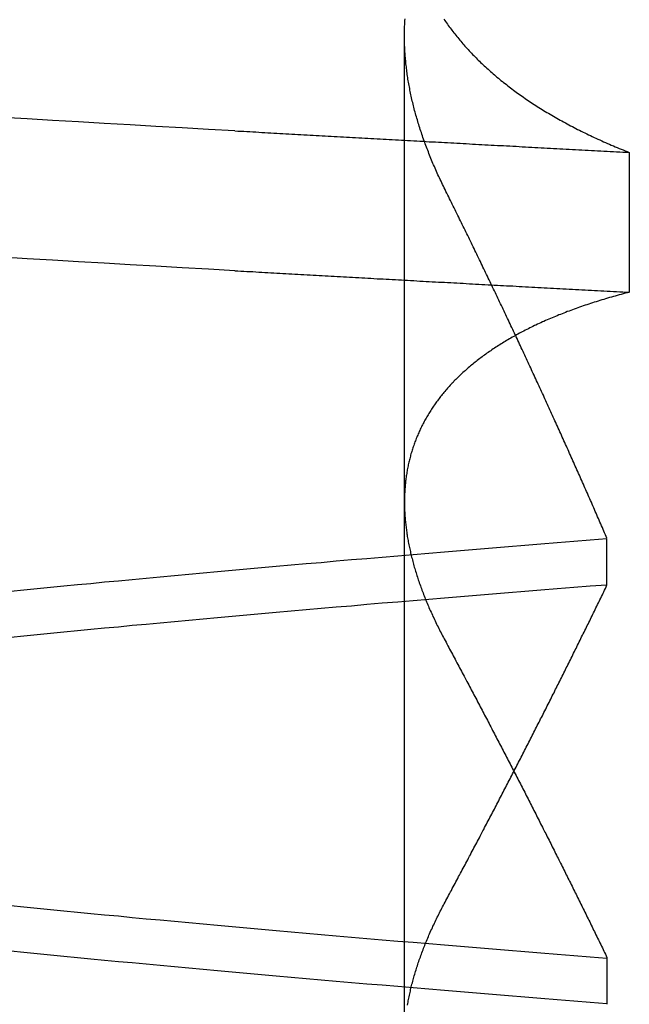
# Model space of a CAD drawing. Extents: x -194 to 472, y 1010 to 2015.
# Drawn here: x -11 to -11, y 1932 to 1933 of the extents above; entities that cross this region are included whole.
import ezdxf

# ---------------------------------------------------------------- set-up
doc = ezdxf.new("R2010")
doc.units = 0
doc.header["$LTSCALE"] = 4
doc.linetypes.add('HIDDEN', pattern=[9.525, 6.35, -3.175])
for name, color, linetype in [('AM_0', 7, 'CONTINUOUS'), ('OBRYS', 7, 'CONTINUOUS'), ('SKRYTÁ__ISO_', 2, 'HIDDEN')]:
    doc.layers.add(name, color=color, linetype=linetype)

# ---------------------------------------------------------------- blocks, each defined once
blk = doc.blocks.new('A$C4B7440DB')
at = {"layer": 'SKRYTÁ__ISO_'}
for p, q in [((11.37511, 19.80296), (12.30738, 19.80296)), ((11.4521, 19.61528), (11.40908, 19.61528)), ((11.7979, 19.61528), (11.84092, 19.61528)), ((12.19922, 19.59453), (12.06946, 19.59453))]:
    blk.add_line(p, q, dxfattribs=at)
for points in [[(12.0895, 19.9602, 0), (12.0909, 19.9847, 0), (12.0923, 20.009, 0), (12.0936, 20.0333, 0), (12.095, 20.0574, 0), (12.0964, 20.0814, 0), (12.0978, 20.1053, 0), (12.0992, 20.1291, 0), (12.1006, 20.1527, 0), (12.1019, 20.1763, 0)], [(12.2193, 19.9602, 0), (12.2206, 19.9847, 0), (12.222, 20.009, 0), (12.2234, 20.0333, 0), (12.2248, 20.0574, 0), (12.2262, 20.0814, 0), (12.2276, 20.1053, 0), (12.2289, 20.1291, 0), (12.2303, 20.1527, 0), (12.2317, 20.1763, 0)], [(11.4094, 19.6153, 0), (11.4106, 19.6307, 0), (11.4119, 19.646, 0), (11.4131, 19.6613, 0), (11.4143, 19.6764, 0), (11.4155, 19.6915, 0), (11.4167, 19.7065, 0), (11.418, 19.7214, 0), (11.4192, 19.7362, 0), (11.4204, 19.751, 0), (11.4216, 19.7657, 0), (11.4228, 19.7803, 0), (11.424, 19.7948, 0), (11.4253, 19.8092, 0), (11.4265, 19.8236, 0), (11.4277, 19.8379, 0), (11.4289, 19.8521, 0), (11.4301, 19.8662, 0), (11.4314, 19.8803, 0), (11.4326, 19.8942, 0), (11.4338, 19.9081, 0), (11.435, 19.9219, 0), (11.4362, 19.9356, 0), (11.4375, 19.9492, 0), (11.4387, 19.9628, 0), (11.4399, 19.9762, 0), (11.4411, 19.9896, 0), (11.4423, 20.0029, 0), (11.4435, 20.0161, 0), (11.4448, 20.0293, 0), (11.446, 20.0423, 0), (11.4472, 20.0553, 0), (11.4484, 20.0681, 0), (11.4496, 20.0809, 0), (11.4509, 20.0936, 0), (11.4521, 20.1062, 0), (11.4533, 20.1188, 0), (11.4545, 20.1312, 0), (11.4557, 20.1435, 0), (11.457, 20.1558, 0), (11.4582, 20.168, 0)], [(11.7495, 20.168, 0), (11.7507, 20.1558, 0), (11.7519, 20.1435, 0), (11.7531, 20.1312, 0), (11.7544, 20.1188, 0), (11.7556, 20.1062, 0), (11.7568, 20.0936, 0), (11.758, 20.0809, 0), (11.7592, 20.0681, 0), (11.7605, 20.0553, 0), (11.7617, 20.0423, 0), (11.7629, 20.0293, 0), (11.7641, 20.0161, 0), (11.7653, 20.0029, 0), (11.7666, 19.9896, 0), (11.7678, 19.9762, 0), (11.769, 19.9628, 0), (11.7702, 19.9492, 0), (11.7714, 19.9356, 0), (11.7726, 19.9219, 0), (11.7739, 19.9081, 0), (11.7751, 19.8942, 0), (11.7763, 19.8803, 0), (11.7775, 19.8662, 0), (11.7787, 19.8521, 0), (11.78, 19.8379, 0), (11.7812, 19.8236, 0), (11.7824, 19.8092, 0), (11.7836, 19.7948, 0), (11.7848, 19.7803, 0), (11.7861, 19.7657, 0), (11.7873, 19.751, 0), (11.7885, 19.7362, 0), (11.7897, 19.7214, 0), (11.7909, 19.7065, 0), (11.7922, 19.6915, 0), (11.7934, 19.6764, 0), (11.7946, 19.6613, 0), (11.7958, 19.646, 0), (11.797, 19.6307, 0), (11.7982, 19.6153, 0)], [(11.8406, 19.6153, 0), (11.8394, 19.6307, 0), (11.8381, 19.646, 0), (11.8369, 19.6613, 0), (11.8357, 19.6764, 0), (11.8345, 19.6915, 0), (11.8333, 19.7065, 0), (11.832, 19.7214, 0), (11.8308, 19.7362, 0), (11.8296, 19.751, 0), (11.8284, 19.7657, 0), (11.8272, 19.7803, 0), (11.826, 19.7948, 0), (11.8247, 19.8092, 0), (11.8235, 19.8236, 0), (11.8223, 19.8379, 0), (11.8211, 19.8521, 0), (11.8199, 19.8662, 0), (11.8186, 19.8803, 0), (11.8174, 19.8942, 0), (11.8162, 19.9081, 0), (11.815, 19.9219, 0), (11.8138, 19.9356, 0), (11.8125, 19.9492, 0), (11.8113, 19.9628, 0), (11.8101, 19.9762, 0), (11.8089, 19.9896, 0), (11.8077, 20.0029, 0), (11.8065, 20.0161, 0), (11.8052, 20.0293, 0), (11.804, 20.0423, 0), (11.8028, 20.0553, 0), (11.8016, 20.0681, 0), (11.8004, 20.0809, 0), (11.7991, 20.0936, 0), (11.7979, 20.1062, 0), (11.7967, 20.1188, 0), (11.7955, 20.1312, 0), (11.7943, 20.1436, 0), (11.793, 20.1558, 0), (11.7918, 20.168, 0)], [(11.5005, 20.168, 0), (11.4993, 20.1558, 0), (11.4981, 20.1436, 0), (11.4969, 20.1312, 0), (11.4956, 20.1188, 0), (11.4944, 20.1062, 0), (11.4932, 20.0936, 0), (11.492, 20.0809, 0), (11.4908, 20.0681, 0), (11.4895, 20.0553, 0), (11.4883, 20.0423, 0), (11.4871, 20.0293, 0), (11.4859, 20.0161, 0), (11.4847, 20.0029, 0), (11.4834, 19.9896, 0), (11.4822, 19.9762, 0), (11.481, 19.9628, 0), (11.4798, 19.9492, 0), (11.4786, 19.9356, 0), (11.4774, 19.9219, 0), (11.4761, 19.9081, 0), (11.4749, 19.8942, 0), (11.4737, 19.8803, 0), (11.4725, 19.8662, 0), (11.4713, 19.8521, 0), (11.47, 19.8379, 0), (11.4688, 19.8236, 0), (11.4676, 19.8092, 0), (11.4664, 19.7948, 0), (11.4652, 19.7803, 0), (11.4639, 19.7657, 0), (11.4627, 19.751, 0), (11.4615, 19.7362, 0), (11.4603, 19.7214, 0), (11.4591, 19.7065, 0), (11.4578, 19.6915, 0), (11.4566, 19.6764, 0), (11.4554, 19.6613, 0), (11.4542, 19.646, 0), (11.453, 19.6307, 0), (11.4518, 19.6153, 0)], [(12.0895, 19.9602, 0), (12.0893, 19.9575, 0), (12.0892, 19.9547, 0), (12.089, 19.9519, 0), (12.0889, 19.9491, 0), (12.0887, 19.9463, 0), (12.0886, 19.9436, 0), (12.0884, 19.9408, 0), (12.0882, 19.938, 0), (12.0881, 19.9352, 0), (12.0879, 19.9324, 0), (12.0878, 19.9296, 0), (12.0876, 19.9269, 0), (12.0875, 19.9241, 0), (12.0873, 19.9213, 0), (12.0871, 19.9185, 0), (12.087, 19.9157, 0), (12.0868, 19.9129, 0), (12.0867, 19.9101, 0), (12.0865, 19.9073, 0), (12.0864, 19.9045, 0), (12.0862, 19.9017, 0), (12.0861, 19.8989, 0), (12.0859, 19.8961, 0), (12.0857, 19.8933, 0), (12.0856, 19.8905, 0), (12.0854, 19.8877, 0), (12.0853, 19.8849, 0), (12.0851, 19.8821, 0), (12.085, 19.8793, 0), (12.0848, 19.8764, 0), (12.0846, 19.8736, 0), (12.0845, 19.8708, 0), (12.0843, 19.868, 0), (12.0842, 19.8652, 0), (12.084, 19.8624, 0), (12.0839, 19.8595, 0), (12.0837, 19.8567, 0), (12.0835, 19.8539, 0), (12.0834, 19.8511, 0), (12.0832, 19.8482, 0), (12.0831, 19.8454, 0), (12.0829, 19.8426, 0), (12.0828, 19.8398, 0), (12.0826, 19.8369, 0), (12.0825, 19.8341, 0), (12.0823, 19.8313, 0), (12.0821, 19.8284, 0), (12.082, 19.8256, 0), (12.0818, 19.8228, 0), (12.0817, 19.8199, 0), (12.0815, 19.8171, 0), (12.0814, 19.8142, 0), (12.0812, 19.8114, 0), (12.081, 19.8085, 0), (12.0809, 19.8057, 0), (12.0807, 19.8029, 0), (12.0806, 19.8, 0), (12.0804, 19.7972, 0), (12.0803, 19.7943, 0), (12.0801, 19.7915, 0), (12.0799, 19.7886, 0), (12.0798, 19.7857, 0), (12.0796, 19.7829, 0), (12.0795, 19.78, 0), (12.0793, 19.7772, 0), (12.0792, 19.7743, 0), (12.079, 19.7715, 0), (12.0789, 19.7686, 0), (12.0787, 19.7657, 0), (12.0785, 19.7629, 0), (12.0784, 19.76, 0), (12.0782, 19.7571, 0), (12.0781, 19.7543, 0), (12.0779, 19.7514, 0), (12.0778, 19.7485, 0), (12.0776, 19.7456, 0), (12.0774, 19.7428, 0), (12.0773, 19.7399, 0), (12.0771, 19.737, 0), (12.077, 19.7341, 0), (12.0768, 19.7313, 0), (12.0767, 19.7284, 0), (12.0765, 19.7255, 0), (12.0763, 19.7226, 0), (12.0762, 19.7197, 0), (12.076, 19.7168, 0), (12.0759, 19.714, 0), (12.0757, 19.7111, 0), (12.0756, 19.7082, 0), (12.0754, 19.7053, 0), (12.0753, 19.7024, 0), (12.0751, 19.6995, 0), (12.0749, 19.6966, 0), (12.0748, 19.6937, 0), (12.0746, 19.6908, 0), (12.0745, 19.6879, 0), (12.0743, 19.685, 0), (12.0742, 19.6821, 0), (12.074, 19.6792, 0), (12.0738, 19.6763, 0), (12.0737, 19.6734, 0), (12.0735, 19.6705, 0), (12.0734, 19.6676, 0), (12.0732, 19.6647, 0), (12.0731, 19.6618, 0), (12.0729, 19.6589, 0), (12.0727, 19.656, 0), (12.0726, 19.6531, 0), (12.0724, 19.6501, 0), (12.0723, 19.6472, 0), (12.0721, 19.6443, 0), (12.072, 19.6414, 0), (12.0718, 19.6385, 0), (12.0717, 19.6355, 0), (12.0715, 19.6326, 0), (12.0713, 19.6297, 0), (12.0712, 19.6268, 0), (12.071, 19.6239, 0), (12.0709, 19.6209, 0), (12.0707, 19.618, 0), (12.0706, 19.6151, 0), (12.0704, 19.6121, 0), (12.0702, 19.6092, 0), (12.0701, 19.6063, 0), (12.0699, 19.6033, 0), (12.0698, 19.6004, 0), (12.0696, 19.5975, 0), (12.0695, 19.5945, 0)], [(12.2193, 19.9602, 0), (12.2191, 19.9575, 0), (12.2189, 19.9547, 0), (12.2188, 19.9519, 0), (12.2186, 19.9491, 0), (12.2185, 19.9463, 0), (12.2183, 19.9436, 0), (12.2182, 19.9408, 0), (12.218, 19.938, 0), (12.2178, 19.9352, 0), (12.2177, 19.9324, 0), (12.2175, 19.9296, 0), (12.2174, 19.9269, 0), (12.2172, 19.9241, 0), (12.2171, 19.9213, 0), (12.2169, 19.9185, 0), (12.2167, 19.9157, 0), (12.2166, 19.9129, 0), (12.2164, 19.9101, 0), (12.2163, 19.9073, 0), (12.2161, 19.9045, 0), (12.216, 19.9017, 0), (12.2158, 19.8989, 0), (12.2157, 19.8961, 0), (12.2155, 19.8933, 0), (12.2153, 19.8905, 0), (12.2152, 19.8877, 0), (12.215, 19.8849, 0), (12.2149, 19.8821, 0), (12.2147, 19.8793, 0), (12.2146, 19.8764, 0), (12.2144, 19.8736, 0), (12.2142, 19.8708, 0), (12.2141, 19.868, 0), (12.2139, 19.8652, 0), (12.2138, 19.8624, 0), (12.2136, 19.8595, 0), (12.2135, 19.8567, 0), (12.2133, 19.8539, 0), (12.2132, 19.8511, 0), (12.213, 19.8482, 0), (12.2128, 19.8454, 0), (12.2127, 19.8426, 0), (12.2125, 19.8398, 0), (12.2124, 19.8369, 0), (12.2122, 19.8341, 0), (12.2121, 19.8313, 0), (12.2119, 19.8284, 0), (12.2117, 19.8256, 0), (12.2116, 19.8228, 0), (12.2114, 19.8199, 0), (12.2113, 19.8171, 0), (12.2111, 19.8142, 0), (12.211, 19.8114, 0), (12.2108, 19.8085, 0), (12.2106, 19.8057, 0), (12.2105, 19.8029, 0), (12.2103, 19.8, 0), (12.2102, 19.7972, 0), (12.21, 19.7943, 0), (12.2099, 19.7915, 0), (12.2097, 19.7886, 0), (12.2096, 19.7857, 0), (12.2094, 19.7829, 0), (12.2092, 19.78, 0), (12.2091, 19.7772, 0), (12.2089, 19.7743, 0), (12.2088, 19.7715, 0), (12.2086, 19.7686, 0), (12.2085, 19.7657, 0), (12.2083, 19.7629, 0), (12.2081, 19.76, 0), (12.208, 19.7571, 0), (12.2078, 19.7543, 0), (12.2077, 19.7514, 0), (12.2075, 19.7485, 0), (12.2074, 19.7456, 0), (12.2072, 19.7428, 0), (12.207, 19.7399, 0), (12.2069, 19.737, 0), (12.2067, 19.7341, 0), (12.2066, 19.7313, 0), (12.2064, 19.7284, 0), (12.2063, 19.7255, 0), (12.2061, 19.7226, 0), (12.206, 19.7197, 0), (12.2058, 19.7168, 0), (12.2056, 19.714, 0), (12.2055, 19.7111, 0), (12.2053, 19.7082, 0), (12.2052, 19.7053, 0), (12.205, 19.7024, 0), (12.2049, 19.6995, 0), (12.2047, 19.6966, 0), (12.2045, 19.6937, 0), (12.2044, 19.6908, 0), (12.2042, 19.6879, 0), (12.2041, 19.685, 0), (12.2039, 19.6821, 0), (12.2038, 19.6792, 0), (12.2036, 19.6763, 0), (12.2034, 19.6734, 0), (12.2033, 19.6705, 0), (12.2031, 19.6676, 0), (12.203, 19.6647, 0), (12.2028, 19.6618, 0), (12.2027, 19.6589, 0), (12.2025, 19.656, 0), (12.2024, 19.6531, 0), (12.2022, 19.6501, 0), (12.202, 19.6472, 0), (12.2019, 19.6443, 0), (12.2017, 19.6414, 0), (12.2016, 19.6385, 0), (12.2014, 19.6355, 0), (12.2013, 19.6326, 0), (12.2011, 19.6297, 0), (12.2009, 19.6268, 0), (12.2008, 19.6239, 0), (12.2006, 19.6209, 0), (12.2005, 19.618, 0), (12.2003, 19.6151, 0), (12.2002, 19.6121, 0), (12.2, 19.6092, 0), (12.1998, 19.6063, 0), (12.1997, 19.6033, 0), (12.1995, 19.6004, 0), (12.1994, 19.5975, 0), (12.1992, 19.5945, 0)], [(11.4082, 19.8001, 0), (11.4095, 19.7999, 0), (11.4108, 19.7996, 0), (11.4121, 19.7994, 0), (11.4133, 19.7992, 0), (11.4146, 19.7989, 0), (11.4159, 19.7986, 0), (11.4172, 19.7984, 0), (11.4185, 19.7981, 0), (11.4198, 19.7978, 0), (11.4211, 19.7975, 0), (11.4224, 19.7972, 0), (11.4237, 19.7969, 0), (11.425, 19.7966, 0), (11.4263, 19.7963, 0), (11.4276, 19.796, 0), (11.4289, 19.7956, 0), (11.4302, 19.7953, 0), (11.4315, 19.7949, 0), (11.4328, 19.7946, 0), (11.4341, 19.7942, 0), (11.4354, 19.7938, 0), (11.4368, 19.7934, 0), (11.4381, 19.793, 0), (11.4394, 19.7926, 0), (11.4407, 19.7922, 0), (11.442, 19.7918, 0), (11.4434, 19.7914, 0), (11.4447, 19.791, 0), (11.446, 19.7905, 0), (11.4474, 19.7901, 0), (11.4487, 19.7896, 0), (11.45, 19.7892, 0), (11.4514, 19.7887, 0), (11.4527, 19.7882, 0), (11.4541, 19.7877, 0), (11.4554, 19.7873, 0), (11.4567, 19.7868, 0), (11.4581, 19.7862, 0), (11.4594, 19.7857, 0), (11.4608, 19.7852, 0), (11.4622, 19.7847, 0), (11.4635, 19.7841, 0), (11.4649, 19.7836, 0), (11.4662, 19.7831, 0), (11.4676, 19.7825, 0), (11.4689, 19.7819, 0), (11.4703, 19.7814, 0), (11.4717, 19.7808, 0), (11.473, 19.7802, 0), (11.4744, 19.7796, 0), (11.4758, 19.779, 0), (11.4772, 19.7784, 0), (11.4785, 19.7777, 0), (11.4799, 19.7771, 0), (11.4813, 19.7765, 0), (11.4827, 19.7758, 0), (11.484, 19.7752, 0), (11.4854, 19.7745, 0), (11.4868, 19.7739, 0), (11.4882, 19.7732, 0), (11.4896, 19.7725, 0), (11.491, 19.7718, 0), (11.4924, 19.7712, 0), (11.4938, 19.7705, 0), (11.4952, 19.7697, 0), (11.4966, 19.769, 0), (11.498, 19.7683, 0), (11.4994, 19.7676, 0), (11.5008, 19.7668, 0), (11.5022, 19.7661, 0), (11.5036, 19.7653, 0)], [(12.0695, 19.5945, 0), (12.069, 19.5964, 0), (12.0685, 19.5983, 0), (12.068, 19.6001, 0), (12.0675, 19.602, 0), (12.067, 19.6038, 0), (12.0665, 19.6056, 0), (12.066, 19.6075, 0), (12.0655, 19.6093, 0), (12.065, 19.6111, 0), (12.0645, 19.6129, 0), (12.0639, 19.6147, 0), (12.0634, 19.6165, 0), (12.0629, 19.6182, 0), (12.0624, 19.62, 0), (12.0618, 19.6218, 0), (12.0613, 19.6235, 0), (12.0607, 19.6253, 0), (12.0602, 19.627, 0), (12.0596, 19.6287, 0), (12.0591, 19.6304, 0), (12.0585, 19.6321, 0), (12.0579, 19.6338, 0), (12.0574, 19.6355, 0), (12.0568, 19.6372, 0), (12.0562, 19.6389, 0), (12.0556, 19.6406, 0), (12.0551, 19.6422, 0), (12.0545, 19.6439, 0), (12.0539, 19.6455, 0), (12.0533, 19.6471, 0), (12.0527, 19.6488, 0), (12.0521, 19.6504, 0), (12.0515, 19.652, 0), (12.0508, 19.6536, 0), (12.0502, 19.6552, 0), (12.0496, 19.6568, 0), (12.049, 19.6584, 0), (12.0484, 19.6599, 0), (12.0477, 19.6615, 0), (12.0471, 19.663, 0), (12.0464, 19.6646, 0), (12.0458, 19.6661, 0), (12.0452, 19.6676, 0), (12.0445, 19.6691, 0), (12.0438, 19.6707, 0), (12.0432, 19.6722, 0), (12.0425, 19.6737, 0), (12.0419, 19.6751, 0), (12.0412, 19.6766, 0), (12.0405, 19.6781, 0), (12.0398, 19.6795, 0), (12.0391, 19.681, 0), (12.0385, 19.6824, 0), (12.0378, 19.6839, 0), (12.0371, 19.6853, 0), (12.0364, 19.6867, 0), (12.0357, 19.6881, 0), (12.035, 19.6895, 0), (12.0343, 19.6909, 0), (12.0335, 19.6923, 0), (12.0328, 19.6937, 0), (12.0321, 19.695, 0), (12.0314, 19.6964, 0), (12.0307, 19.6977, 0), (12.0299, 19.6991, 0), (12.0292, 19.7004, 0), (12.0284, 19.7017, 0), (12.0277, 19.7031, 0), (12.027, 19.7044, 0), (12.0262, 19.7057, 0), (12.0254, 19.707, 0), (12.0247, 19.7082, 0), (12.0239, 19.7095, 0), (12.0232, 19.7108, 0), (12.0224, 19.712, 0), (12.0216, 19.7133, 0), (12.0208, 19.7145, 0), (12.0201, 19.7158, 0), (12.0193, 19.717, 0), (12.0185, 19.7182, 0), (12.0177, 19.7194, 0), (12.0169, 19.7206, 0), (12.0161, 19.7218, 0), (12.0153, 19.723, 0), (12.0145, 19.7241, 0), (12.0137, 19.7253, 0), (12.0129, 19.7265, 0), (12.0121, 19.7276, 0), (12.0112, 19.7287, 0), (12.0104, 19.7299, 0), (12.0096, 19.731, 0), (12.0087, 19.7321, 0), (12.0079, 19.7332, 0), (12.0071, 19.7343, 0), (12.0062, 19.7354, 0), (12.0054, 19.7365, 0), (12.0045, 19.7375, 0), (12.0037, 19.7386, 0), (12.0028, 19.7396, 0), (12.002, 19.7407, 0), (12.0011, 19.7417, 0), (12.0002, 19.7427, 0), (11.9994, 19.7438, 0), (11.9985, 19.7448, 0), (11.9976, 19.7458, 0), (11.9967, 19.7467, 0), (11.9959, 19.7477, 0), (11.995, 19.7487, 0), (11.9941, 19.7497, 0), (11.9932, 19.7506, 0), (11.9923, 19.7516, 0), (11.9914, 19.7525, 0), (11.9905, 19.7534, 0), (11.9896, 19.7543, 0), (11.9887, 19.7553, 0), (11.9878, 19.7562, 0), (11.9869, 19.7571, 0), (11.9859, 19.7579, 0), (11.985, 19.7588, 0), (11.9841, 19.7597, 0), (11.9832, 19.7605, 0), (11.9822, 19.7614, 0), (11.9813, 19.7622, 0), (11.9804, 19.7631, 0), (11.9794, 19.7639, 0), (11.9785, 19.7647, 0), (11.9775, 19.7655, 0), (11.9766, 19.7663, 0), (11.9756, 19.7671, 0), (11.9747, 19.7679, 0), (11.9737, 19.7686, 0), (11.9727, 19.7694, 0), (11.9718, 19.7702, 0), (11.9708, 19.7709, 0), (11.9698, 19.7716, 0), (11.9688, 19.7724, 0), (11.9679, 19.7731, 0), (11.9669, 19.7738, 0), (11.9659, 19.7745, 0), (11.9649, 19.7752, 0), (11.9639, 19.7759, 0), (11.9629, 19.7766, 0), (11.9619, 19.7772, 0), (11.9609, 19.7779, 0), (11.9599, 19.7785, 0), (11.9589, 19.7792, 0), (11.9579, 19.7798, 0), (11.9569, 19.7804, 0), (11.9559, 19.781, 0), (11.9548, 19.7817, 0), (11.9538, 19.7823, 0), (11.9528, 19.7828, 0), (11.9518, 19.7834, 0), (11.9507, 19.784, 0), (11.9497, 19.7846, 0), (11.9487, 19.7851, 0), (11.9476, 19.7857, 0), (11.9466, 19.7862, 0), (11.9455, 19.7867, 0), (11.9445, 19.7873, 0), (11.9434, 19.7878, 0), (11.9424, 19.7883, 0), (11.9413, 19.7888, 0), (11.9402, 19.7893, 0), (11.9392, 19.7897, 0), (11.9381, 19.7902, 0), (11.937, 19.7907, 0), (11.936, 19.7911, 0), (11.9349, 19.7916, 0), (11.9338, 19.792, 0), (11.9327, 19.7924, 0), (11.9317, 19.7928, 0), (11.9306, 19.7932, 0), (11.9295, 19.7936, 0), (11.9284, 19.794, 0), (11.9273, 19.7944, 0), (11.9262, 19.7948, 0), (11.9251, 19.7952, 0), (11.924, 19.7955, 0), (11.9229, 19.7959, 0), (11.9218, 19.7962, 0), (11.9207, 19.7965, 0), (11.9196, 19.7969, 0), (11.9184, 19.7972, 0), (11.9173, 19.7975, 0), (11.9162, 19.7978, 0), (11.9151, 19.7981, 0), (11.9139, 19.7984, 0), (11.9128, 19.7986, 0), (11.9117, 19.7989, 0), (11.9105, 19.7992, 0), (11.9094, 19.7994, 0), (11.9083, 19.7996, 0), (11.9071, 19.7999, 0), (11.906, 19.8001, 0), (11.9048, 19.8003, 0), (11.9037, 19.8005, 0), (11.9025, 19.8007, 0), (11.9014, 19.8009, 0), (11.9002, 19.8011, 0), (11.8991, 19.8013, 0), (11.8979, 19.8014, 0), (11.8967, 19.8016, 0), (11.8956, 19.8017, 0), (11.8944, 19.8019, 0), (11.8932, 19.802, 0), (11.892, 19.8021, 0), (11.8909, 19.8022, 0), (11.8897, 19.8023, 0), (11.8885, 19.8024, 0), (11.8873, 19.8025, 0), (11.8861, 19.8026, 0), (11.8849, 19.8027, 0), (11.8837, 19.8027, 0), (11.8825, 19.8028, 0), (11.8813, 19.8028, 0), (11.8801, 19.8029, 0), (11.8789, 19.8029, 0), (11.8777, 19.8029, 0), (11.8765, 19.803, 0), (11.8753, 19.803, 0), (11.8741, 19.803, 0), (11.8729, 19.8029, 0), (11.8717, 19.8029, 0), (11.8704, 19.8029, 0), (11.8692, 19.8029, 0), (11.868, 19.8028, 0), (11.8668, 19.8028, 0), (11.8655, 19.8027, 0), (11.8643, 19.8027, 0), (11.8631, 19.8026, 0), (11.8618, 19.8025, 0), (11.8606, 19.8024, 0), (11.8594, 19.8023, 0), (11.8581, 19.8022, 0), (11.8569, 19.8021, 0), (11.8556, 19.802, 0), (11.8544, 19.8018, 0), (11.8531, 19.8017, 0), (11.8519, 19.8015, 0), (11.8506, 19.8014, 0), (11.8493, 19.8012, 0), (11.8481, 19.8011, 0), (11.8468, 19.8009, 0), (11.8455, 19.8007, 0), (11.8443, 19.8005, 0), (11.843, 19.8003, 0), (11.8417, 19.8001, 0), (11.8405, 19.7999, 0), (11.8392, 19.7996, 0), (11.8379, 19.7994, 0), (11.8366, 19.7991, 0), (11.8353, 19.7989, 0), (11.834, 19.7986, 0), (11.8328, 19.7984, 0), (11.8315, 19.7981, 0), (11.8302, 19.7978, 0), (11.8289, 19.7975, 0), (11.8276, 19.7972, 0), (11.8263, 19.7969, 0), (11.825, 19.7966, 0), (11.8237, 19.7963, 0), (11.8224, 19.7959, 0), (11.8211, 19.7956, 0), (11.8198, 19.7953, 0), (11.8185, 19.7949, 0), (11.8171, 19.7946, 0), (11.8158, 19.7942, 0), (11.8145, 19.7938, 0), (11.8132, 19.7934, 0), (11.8119, 19.793, 0), (11.8106, 19.7926, 0), (11.8092, 19.7922, 0), (11.8079, 19.7918, 0), (11.8066, 19.7914, 0), (11.8053, 19.791, 0), (11.8039, 19.7905, 0), (11.8026, 19.7901, 0), (11.8013, 19.7896, 0), (11.7999, 19.7892, 0), (11.7986, 19.7887, 0), (11.7972, 19.7882, 0), (11.7959, 19.7877, 0), (11.7945, 19.7872, 0), (11.7932, 19.7867, 0), (11.7919, 19.7862, 0), (11.7905, 19.7857, 0), (11.7892, 19.7852, 0), (11.7878, 19.7847, 0), (11.7864, 19.7841, 0), (11.7851, 19.7836, 0), (11.7837, 19.783, 0), (11.7824, 19.7825, 0), (11.781, 19.7819, 0), (11.7796, 19.7813, 0), (11.7783, 19.7807, 0), (11.7769, 19.7802, 0), (11.7755, 19.7796, 0), (11.7742, 19.779, 0), (11.7728, 19.7783, 0), (11.7714, 19.7777, 0), (11.77, 19.7771, 0), (11.7687, 19.7765, 0), (11.7673, 19.7758, 0), (11.7659, 19.7752, 0), (11.7645, 19.7745, 0), (11.7631, 19.7739, 0), (11.7617, 19.7732, 0), (11.7604, 19.7725, 0), (11.759, 19.7718, 0), (11.7576, 19.7711, 0), (11.7562, 19.7704, 0), (11.7548, 19.7697, 0), (11.7534, 19.769, 0), (11.752, 19.7683, 0), (11.7506, 19.7676, 0), (11.7492, 19.7668, 0), (11.7478, 19.7661, 0), (11.7464, 19.7653, 0)], [(12.1648, 19.7653, 0), (12.1664, 19.7661, 0), (12.1679, 19.7668, 0), (12.1694, 19.7676, 0), (12.1709, 19.7683, 0), (12.1725, 19.769, 0), (12.174, 19.7698, 0), (12.1755, 19.7705, 0), (12.177, 19.7712, 0), (12.1785, 19.7719, 0), (12.1801, 19.7726, 0), (12.1816, 19.7732, 0), (12.1831, 19.7739, 0), (12.1846, 19.7746, 0), (12.1861, 19.7752, 0), (12.1876, 19.7759, 0), (12.1891, 19.7765, 0), (12.1906, 19.7772, 0), (12.1921, 19.7778, 0), (12.1936, 19.7784, 0), (12.1952, 19.779, 0), (12.1967, 19.7796, 0), (12.1982, 19.7802, 0), (12.1997, 19.7808, 0), (12.2012, 19.7814, 0), (12.2027, 19.782, 0), (12.2041, 19.7825, 0), (12.2056, 19.7831, 0), (12.2071, 19.7836, 0), (12.2086, 19.7842, 0), (12.2101, 19.7847, 0), (12.2116, 19.7853, 0), (12.2131, 19.7858, 0), (12.2146, 19.7863, 0), (12.2161, 19.7868, 0), (12.2176, 19.7873, 0), (12.219, 19.7878, 0), (12.2205, 19.7883, 0), (12.222, 19.7888, 0), (12.2235, 19.7892, 0), (12.225, 19.7897, 0), (12.2264, 19.7901, 0), (12.2279, 19.7906, 0), (12.2294, 19.791, 0), (12.2309, 19.7914, 0), (12.2323, 19.7919, 0), (12.2338, 19.7923, 0), (12.2353, 19.7927, 0), (12.2367, 19.7931, 0), (12.2382, 19.7935, 0), (12.2397, 19.7939, 0), (12.2411, 19.7942, 0), (12.2426, 19.7946, 0), (12.244, 19.795, 0), (12.2455, 19.7953, 0), (12.2469, 19.7957, 0), (12.2484, 19.796, 0), (12.2499, 19.7963, 0), (12.2513, 19.7966, 0), (12.2528, 19.797, 0), (12.2542, 19.7973, 0), (12.2557, 19.7976, 0), (12.2571, 19.7979, 0), (12.2585, 19.7981, 0), (12.26, 19.7984, 0), (12.2614, 19.7987, 0), (12.2629, 19.7989, 0), (12.2643, 19.7992, 0), (12.2657, 19.7994, 0), (12.2672, 19.7997, 0), (12.2686, 19.7999, 0), (12.27, 19.8001, 0), (12.2715, 19.8003, 0), (12.2729, 19.8005, 0), (12.2743, 19.8007, 0), (12.2757, 19.8009, 0), (12.2772, 19.8011, 0), (12.2786, 19.8012, 0), (12.28, 19.8014, 0), (12.2814, 19.8016, 0), (12.2828, 19.8017, 0), (12.2843, 19.8018, 0), (12.2857, 19.802, 0), (12.2871, 19.8021, 0), (12.2885, 19.8022, 0), (12.2899, 19.8023, 0), (12.2913, 19.8024, 0), (12.2927, 19.8025, 0), (12.2941, 19.8026, 0), (12.2955, 19.8027, 0), (12.2969, 19.8027, 0), (12.2983, 19.8028, 0), (12.2997, 19.8028, 0), (12.3011, 19.8029, 0), (12.3025, 19.8029, 0), (12.3039, 19.8029, 0), (12.3052, 19.803, 0), (12.3066, 19.803, 0), (12.308, 19.803, 0), (12.3094, 19.803, 0), (12.3108, 19.8029, 0), (12.3121, 19.8029, 0), (12.3135, 19.8029, 0), (12.3149, 19.8028, 0), (12.3163, 19.8028, 0), (12.3176, 19.8027, 0), (12.319, 19.8027, 0), (12.3204, 19.8026, 0), (12.3217, 19.8025, 0), (12.3231, 19.8024, 0)], [(12.3229, 19.7664, 0), (12.3217, 19.7656, 0), (12.3206, 19.7648, 0), (12.3194, 19.764, 0), (12.3182, 19.7631, 0), (12.3171, 19.7623, 0), (12.3159, 19.7615, 0), (12.3148, 19.7606, 0), (12.3136, 19.7598, 0), (12.3125, 19.7589, 0), (12.3114, 19.758, 0), (12.3102, 19.7572, 0), (12.3091, 19.7563, 0), (12.308, 19.7554, 0), (12.3068, 19.7545, 0), (12.3057, 19.7535, 0), (12.3046, 19.7526, 0), (12.3035, 19.7517, 0), (12.3023, 19.7507, 0), (12.3012, 19.7498, 0), (12.3001, 19.7488, 0), (12.299, 19.7479, 0), (12.2979, 19.7469, 0), (12.2968, 19.7459, 0), (12.2957, 19.7449, 0), (12.2946, 19.7439, 0), (12.2935, 19.7429, 0), (12.2924, 19.7419, 0), (12.2913, 19.7408, 0), (12.2902, 19.7398, 0), (12.2892, 19.7387, 0), (12.2881, 19.7377, 0), (12.287, 19.7366, 0), (12.2859, 19.7355, 0), (12.2849, 19.7345, 0), (12.2838, 19.7334, 0), (12.2827, 19.7323, 0), (12.2817, 19.7312, 0), (12.2806, 19.73, 0), (12.2795, 19.7289, 0), (12.2785, 19.7278, 0), (12.2774, 19.7266, 0), (12.2764, 19.7255, 0), (12.2754, 19.7243, 0), (12.2743, 19.7231, 0), (12.2733, 19.722, 0), (12.2722, 19.7208, 0), (12.2712, 19.7196, 0), (12.2702, 19.7184, 0), (12.2692, 19.7172, 0), (12.2681, 19.7159, 0), (12.2671, 19.7147, 0), (12.2661, 19.7135, 0), (12.2651, 19.7122, 0), (12.2641, 19.711, 0), (12.2631, 19.7097, 0), (12.2621, 19.7084, 0), (12.2611, 19.7072, 0), (12.2601, 19.7059, 0), (12.2591, 19.7046, 0), (12.2581, 19.7033, 0), (12.2571, 19.702, 0), (12.2562, 19.7006, 0), (12.2552, 19.6993, 0), (12.2542, 19.698, 0), (12.2532, 19.6966, 0), (12.2523, 19.6953, 0), (12.2513, 19.6939, 0), (12.2504, 19.6925, 0), (12.2494, 19.6911, 0), (12.2484, 19.6897, 0), (12.2475, 19.6883, 0), (12.2465, 19.6869, 0), (12.2456, 19.6855, 0), (12.2447, 19.6841, 0), (12.2437, 19.6826, 0), (12.2428, 19.6812, 0), (12.2419, 19.6798, 0), (12.2409, 19.6783, 0), (12.24, 19.6768, 0), (12.2391, 19.6754, 0), (12.2382, 19.6739, 0), (12.2373, 19.6724, 0), (12.2364, 19.6709, 0), (12.2355, 19.6694, 0), (12.2346, 19.6678, 0), (12.2337, 19.6663, 0), (12.2328, 19.6648, 0), (12.2319, 19.6632, 0), (12.231, 19.6617, 0), (12.2301, 19.6601, 0), (12.2292, 19.6585, 0), (12.2284, 19.657, 0), (12.2275, 19.6554, 0), (12.2266, 19.6538, 0), (12.2257, 19.6522, 0), (12.2249, 19.6506, 0), (12.224, 19.649, 0), (12.2232, 19.6473, 0), (12.2223, 19.6457, 0), (12.2215, 19.644, 0), (12.2206, 19.6424, 0), (12.2198, 19.6407, 0), (12.219, 19.639, 0), (12.2181, 19.6374, 0), (12.2173, 19.6357, 0), (12.2165, 19.634, 0), (12.2156, 19.6323, 0), (12.2148, 19.6306, 0), (12.214, 19.6288, 0), (12.2132, 19.6271, 0), (12.2124, 19.6254, 0), (12.2116, 19.6236, 0), (12.2108, 19.6219, 0), (12.21, 19.6201, 0), (12.2092, 19.6183, 0), (12.2084, 19.6166, 0), (12.2076, 19.6148, 0), (12.2068, 19.613, 0), (12.2061, 19.6112, 0), (12.2053, 19.6093, 0), (12.2045, 19.6075, 0), (12.2037, 19.6057, 0), (12.203, 19.6039, 0), (12.2022, 19.602, 0), (12.2015, 19.6002, 0), (12.2007, 19.5983, 0), (12.2, 19.5964, 0), (12.1992, 19.5945, 0)], [(11.7463, 19.7653, 0), (11.7448, 19.7644, 0), (11.7432, 19.7636, 0), (11.7416, 19.7628, 0), (11.74, 19.7619, 0), (11.7384, 19.7611, 0), (11.7368, 19.7602, 0), (11.7353, 19.7594, 0), (11.7337, 19.7585, 0), (11.7321, 19.7577, 0), (11.7305, 19.7568, 0), (11.729, 19.756, 0), (11.7274, 19.7552, 0), (11.7258, 19.7543, 0), (11.7242, 19.7535, 0), (11.7226, 19.7526, 0), (11.7211, 19.7518, 0), (11.7195, 19.751, 0), (11.7179, 19.7501, 0), (11.7163, 19.7493, 0), (11.7148, 19.7484, 0), (11.7132, 19.7476, 0), (11.7116, 19.7468, 0), (11.7101, 19.7459, 0), (11.7085, 19.7451, 0), (11.7069, 19.7443, 0), (11.7053, 19.7434, 0), (11.7038, 19.7426, 0), (11.7022, 19.7418, 0), (11.7006, 19.741, 0), (11.6991, 19.7401, 0), (11.6975, 19.7393, 0), (11.6959, 19.7385, 0), (11.6943, 19.7376, 0), (11.6928, 19.7368, 0), (11.6912, 19.736, 0), (11.6896, 19.7352, 0), (11.6881, 19.7343, 0), (11.6865, 19.7335, 0), (11.6849, 19.7327, 0), (11.6834, 19.7319, 0), (11.6818, 19.731, 0), (11.6802, 19.7302, 0), (11.6787, 19.7294, 0), (11.6771, 19.7286, 0), (11.6755, 19.7278, 0), (11.674, 19.7269, 0), (11.6724, 19.7261, 0), (11.6709, 19.7253, 0), (11.6693, 19.7245, 0), (11.6677, 19.7237, 0), (11.6662, 19.7228, 0), (11.6646, 19.722, 0), (11.663, 19.7212, 0), (11.6615, 19.7204, 0), (11.6599, 19.7196, 0), (11.6584, 19.7188, 0), (11.6568, 19.718, 0), (11.6553, 19.7172, 0), (11.6537, 19.7163, 0), (11.6521, 19.7155, 0), (11.6506, 19.7147, 0), (11.649, 19.7139, 0), (11.6475, 19.7131, 0), (11.6459, 19.7123, 0), (11.6444, 19.7115, 0), (11.6428, 19.7107, 0), (11.6412, 19.7099, 0), (11.6397, 19.7091, 0), (11.6381, 19.7083, 0), (11.6366, 19.7075, 0), (11.635, 19.7067, 0), (11.6335, 19.7059, 0), (11.6319, 19.7051, 0), (11.6304, 19.7043, 0), (11.6288, 19.7035, 0), (11.6273, 19.7027, 0), (11.6257, 19.7019, 0), (11.6242, 19.7011, 0), (11.6226, 19.7003, 0), (11.6211, 19.6995, 0), (11.6195, 19.6987, 0), (11.618, 19.6979, 0), (11.6164, 19.6971, 0), (11.6149, 19.6963, 0), (11.6134, 19.6955, 0), (11.6118, 19.6947, 0), (11.6103, 19.6939, 0), (11.6087, 19.6931, 0), (11.6072, 19.6923, 0), (11.6056, 19.6915, 0), (11.6041, 19.6908, 0), (11.6025, 19.69, 0), (11.601, 19.6892, 0), (11.5995, 19.6884, 0), (11.5979, 19.6876, 0), (11.5964, 19.6868, 0), (11.5948, 19.686, 0), (11.5933, 19.6853, 0), (11.5918, 19.6845, 0), (11.5902, 19.6837, 0), (11.5887, 19.6829, 0), (11.5872, 19.6821, 0), (11.5856, 19.6813, 0), (11.5841, 19.6806, 0), (11.5825, 19.6798, 0), (11.581, 19.679, 0), (11.5795, 19.6782, 0), (11.5779, 19.6774, 0), (11.5764, 19.6767, 0), (11.5749, 19.6759, 0), (11.5733, 19.6751, 0), (11.5718, 19.6743, 0), (11.5703, 19.6736, 0), (11.5687, 19.6728, 0), (11.5672, 19.672, 0), (11.5657, 19.6712, 0), (11.5641, 19.6705, 0), (11.5626, 19.6697, 0), (11.5611, 19.6689, 0), (11.5596, 19.6682, 0), (11.558, 19.6674, 0), (11.5565, 19.6666, 0), (11.555, 19.6659, 0), (11.5534, 19.6651, 0), (11.5519, 19.6643, 0), (11.5504, 19.6636, 0), (11.5489, 19.6628, 0), (11.5473, 19.662, 0), (11.5458, 19.6613, 0), (11.5443, 19.6605, 0), (11.5428, 19.6597, 0), (11.5412, 19.659, 0), (11.5397, 19.6582, 0), (11.5382, 19.6574, 0), (11.5367, 19.6567, 0), (11.5352, 19.6559, 0), (11.5336, 19.6552, 0), (11.5321, 19.6544, 0), (11.5306, 19.6537, 0), (11.5291, 19.6529, 0), (11.5276, 19.6521, 0), (11.526, 19.6514, 0), (11.5245, 19.6506, 0), (11.523, 19.6499, 0), (11.5215, 19.6491, 0), (11.52, 19.6484, 0), (11.5185, 19.6476, 0), (11.5169, 19.6469, 0), (11.5154, 19.6461, 0), (11.5139, 19.6454, 0), (11.5124, 19.6446, 0), (11.5109, 19.6439, 0), (11.5094, 19.6431, 0), (11.5079, 19.6424, 0), (11.5064, 19.6416, 0), (11.5049, 19.6409, 0), (11.5033, 19.6401, 0), (11.5018, 19.6394, 0), (11.5003, 19.6386, 0), (11.4988, 19.6379, 0), (11.4973, 19.6372, 0), (11.4958, 19.6364, 0), (11.4943, 19.6357, 0), (11.4928, 19.6349, 0), (11.4913, 19.6342, 0), (11.4898, 19.6335, 0), (11.4883, 19.6327, 0), (11.4868, 19.632, 0), (11.4853, 19.6312, 0), (11.4838, 19.6305, 0), (11.4823, 19.6298, 0), (11.4808, 19.629, 0), (11.4793, 19.6283, 0), (11.4778, 19.6276, 0), (11.4763, 19.6268, 0), (11.4748, 19.6261, 0), (11.4733, 19.6254, 0), (11.4718, 19.6246, 0), (11.4703, 19.6239, 0), (11.4688, 19.6232, 0), (11.4673, 19.6225, 0), (11.4658, 19.6217, 0), (11.4643, 19.621, 0), (11.4628, 19.6203, 0), (11.4613, 19.6195, 0), (11.4598, 19.6188, 0), (11.4583, 19.6181, 0), (11.4568, 19.6174, 0), (11.4553, 19.6166, 0), (11.4539, 19.6159, 0), (11.4524, 19.6152, 0)], [(11.5036, 19.7653, 0), (11.5052, 19.7645, 0), (11.5067, 19.7637, 0), (11.5083, 19.7628, 0), (11.5099, 19.762, 0), (11.5115, 19.7611, 0), (11.5131, 19.7603, 0), (11.5146, 19.7594, 0), (11.5162, 19.7586, 0), (11.5178, 19.7577, 0), (11.5194, 19.7569, 0), (11.521, 19.756, 0), (11.5225, 19.7552, 0), (11.5241, 19.7544, 0), (11.5257, 19.7535, 0), (11.5273, 19.7527, 0), (11.5288, 19.7518, 0), (11.5304, 19.751, 0), (11.532, 19.7502, 0), (11.5336, 19.7493, 0), (11.5351, 19.7485, 0), (11.5367, 19.7477, 0), (11.5383, 19.7468, 0), (11.5399, 19.746, 0), (11.5414, 19.7452, 0), (11.543, 19.7443, 0), (11.5446, 19.7435, 0), (11.5462, 19.7427, 0), (11.5477, 19.7418, 0), (11.5493, 19.741, 0), (11.5509, 19.7402, 0), (11.5524, 19.7393, 0), (11.554, 19.7385, 0), (11.5556, 19.7377, 0), (11.5571, 19.7369, 0), (11.5587, 19.736, 0), (11.5603, 19.7352, 0), (11.5618, 19.7344, 0), (11.5634, 19.7335, 0), (11.565, 19.7327, 0), (11.5666, 19.7319, 0), (11.5681, 19.7311, 0), (11.5697, 19.7303, 0), (11.5712, 19.7294, 0), (11.5728, 19.7286, 0), (11.5744, 19.7278, 0), (11.5759, 19.727, 0), (11.5775, 19.7262, 0), (11.5791, 19.7253, 0), (11.5806, 19.7245, 0), (11.5822, 19.7237, 0), (11.5838, 19.7229, 0), (11.5853, 19.7221, 0), (11.5869, 19.7213, 0), (11.5884, 19.7204, 0), (11.59, 19.7196, 0), (11.5916, 19.7188, 0), (11.5931, 19.718, 0), (11.5947, 19.7172, 0), (11.5962, 19.7164, 0), (11.5978, 19.7156, 0), (11.5994, 19.7148, 0), (11.6009, 19.714, 0), (11.6025, 19.7131, 0), (11.604, 19.7123, 0), (11.6056, 19.7115, 0), (11.6071, 19.7107, 0), (11.6087, 19.7099, 0), (11.6102, 19.7091, 0), (11.6118, 19.7083, 0), (11.6134, 19.7075, 0), (11.6149, 19.7067, 0), (11.6165, 19.7059, 0), (11.618, 19.7051, 0), (11.6196, 19.7043, 0), (11.6211, 19.7035, 0), (11.6227, 19.7027, 0), (11.6242, 19.7019, 0), (11.6258, 19.7011, 0), (11.6273, 19.7003, 0), (11.6289, 19.6995, 0), (11.6304, 19.6987, 0), (11.632, 19.6979, 0), (11.6335, 19.6971, 0), (11.635, 19.6963, 0), (11.6366, 19.6955, 0), (11.6381, 19.6947, 0), (11.6397, 19.6939, 0), (11.6412, 19.6932, 0), (11.6428, 19.6924, 0), (11.6443, 19.6916, 0), (11.6459, 19.6908, 0), (11.6474, 19.69, 0), (11.6489, 19.6892, 0), (11.6505, 19.6884, 0), (11.652, 19.6876, 0), (11.6536, 19.6868, 0), (11.6551, 19.6861, 0), (11.6566, 19.6853, 0), (11.6582, 19.6845, 0), (11.6597, 19.6837, 0), (11.6613, 19.6829, 0), (11.6628, 19.6821, 0), (11.6643, 19.6814, 0), (11.6659, 19.6806, 0), (11.6674, 19.6798, 0), (11.669, 19.679, 0), (11.6705, 19.6782, 0), (11.672, 19.6775, 0), (11.6736, 19.6767, 0), (11.6751, 19.6759, 0), (11.6766, 19.6751, 0), (11.6782, 19.6744, 0), (11.6797, 19.6736, 0), (11.6812, 19.6728, 0), (11.6828, 19.672, 0), (11.6843, 19.6713, 0), (11.6858, 19.6705, 0), (11.6873, 19.6697, 0), (11.6889, 19.6689, 0), (11.6904, 19.6682, 0), (11.6919, 19.6674, 0), (11.6935, 19.6666, 0), (11.695, 19.6659, 0), (11.6965, 19.6651, 0), (11.698, 19.6643, 0), (11.6996, 19.6636, 0), (11.7011, 19.6628, 0), (11.7026, 19.662, 0), (11.7042, 19.6613, 0), (11.7057, 19.6605, 0), (11.7072, 19.6597, 0), (11.7087, 19.659, 0), (11.7102, 19.6582, 0), (11.7118, 19.6575, 0), (11.7133, 19.6567, 0), (11.7148, 19.6559, 0), (11.7163, 19.6552, 0), (11.7179, 19.6544, 0), (11.7194, 19.6537, 0), (11.7209, 19.6529, 0), (11.7224, 19.6522, 0), (11.7239, 19.6514, 0), (11.7254, 19.6506, 0), (11.727, 19.6499, 0), (11.7285, 19.6491, 0), (11.73, 19.6484, 0), (11.7315, 19.6476, 0), (11.733, 19.6469, 0), (11.7345, 19.6461, 0), (11.7361, 19.6454, 0), (11.7376, 19.6446, 0), (11.7391, 19.6439, 0), (11.7406, 19.6431, 0), (11.7421, 19.6424, 0), (11.7436, 19.6416, 0), (11.7451, 19.6409, 0), (11.7466, 19.6401, 0), (11.7482, 19.6394, 0), (11.7497, 19.6387, 0), (11.7512, 19.6379, 0), (11.7527, 19.6372, 0), (11.7542, 19.6364, 0), (11.7557, 19.6357, 0), (11.7572, 19.6349, 0), (11.7587, 19.6342, 0), (11.7602, 19.6335, 0), (11.7617, 19.6327, 0), (11.7632, 19.632, 0), (11.7647, 19.6312, 0), (11.7662, 19.6305, 0), (11.7677, 19.6298, 0), (11.7692, 19.629, 0), (11.7707, 19.6283, 0), (11.7722, 19.6276, 0), (11.7737, 19.6268, 0), (11.7752, 19.6261, 0), (11.7767, 19.6254, 0), (11.7782, 19.6246, 0), (11.7797, 19.6239, 0), (11.7812, 19.6232, 0), (11.7827, 19.6225, 0), (11.7842, 19.6217, 0), (11.7857, 19.621, 0), (11.7872, 19.6203, 0), (11.7887, 19.6195, 0), (11.7902, 19.6188, 0), (11.7917, 19.6181, 0), (11.7932, 19.6174, 0), (11.7947, 19.6166, 0), (11.7961, 19.6159, 0), (11.7976, 19.6152, 0)], [(11.8412, 19.6152, 0), (11.8428, 19.6159, 0), (11.8445, 19.6166, 0), (11.8462, 19.6174, 0), (11.8478, 19.6181, 0), (11.8495, 19.6188, 0), (11.8512, 19.6195, 0), (11.8529, 19.6202, 0), (11.8545, 19.621, 0), (11.8562, 19.6217, 0), (11.8579, 19.6224, 0), (11.8595, 19.6232, 0), (11.8612, 19.6239, 0), (11.8629, 19.6246, 0), (11.8646, 19.6253, 0), (11.8662, 19.6261, 0), (11.8679, 19.6268, 0), (11.8696, 19.6275, 0), (11.8712, 19.6283, 0), (11.8729, 19.629, 0), (11.8746, 19.6297, 0), (11.8763, 19.6305, 0), (11.8779, 19.6312, 0), (11.8796, 19.6319, 0), (11.8813, 19.6327, 0), (11.883, 19.6334, 0), (11.8846, 19.6341, 0), (11.8863, 19.6349, 0), (11.888, 19.6356, 0), (11.8897, 19.6364, 0), (11.8914, 19.6371, 0), (11.893, 19.6378, 0), (11.8947, 19.6386, 0), (11.8964, 19.6393, 0), (11.8981, 19.6401, 0), (11.8997, 19.6408, 0), (11.9014, 19.6416, 0), (11.9031, 19.6423, 0), (11.9048, 19.6431, 0), (11.9065, 19.6438, 0), (11.9081, 19.6446, 0), (11.9098, 19.6453, 0), (11.9115, 19.646, 0), (11.9132, 19.6468, 0), (11.9149, 19.6475, 0), (11.9166, 19.6483, 0), (11.9182, 19.6491, 0), (11.9199, 19.6498, 0), (11.9216, 19.6506, 0), (11.9233, 19.6513, 0), (11.925, 19.6521, 0), (11.9267, 19.6528, 0), (11.9283, 19.6536, 0), (11.93, 19.6543, 0), (11.9317, 19.6551, 0), (11.9334, 19.6558, 0), (11.9351, 19.6566, 0), (11.9368, 19.6574, 0), (11.9384, 19.6581, 0), (11.9401, 19.6589, 0), (11.9418, 19.6596, 0), (11.9435, 19.6604, 0), (11.9452, 19.6612, 0), (11.9469, 19.6619, 0), (11.9486, 19.6627, 0), (11.9503, 19.6635, 0), (11.9519, 19.6642, 0), (11.9536, 19.665, 0), (11.9553, 19.6658, 0), (11.957, 19.6665, 0), (11.9587, 19.6673, 0), (11.9604, 19.6681, 0), (11.9621, 19.6688, 0), (11.9638, 19.6696, 0), (11.9655, 19.6704, 0), (11.9671, 19.6712, 0), (11.9688, 19.6719, 0), (11.9705, 19.6727, 0), (11.9722, 19.6735, 0), (11.9739, 19.6742, 0), (11.9756, 19.675, 0), (11.9773, 19.6758, 0), (11.979, 19.6766, 0), (11.9807, 19.6774, 0), (11.9824, 19.6781, 0), (11.9841, 19.6789, 0), (11.9858, 19.6797, 0), (11.9874, 19.6805, 0), (11.9891, 19.6812, 0), (11.9908, 19.682, 0), (11.9925, 19.6828, 0), (11.9942, 19.6836, 0), (11.9959, 19.6844, 0), (11.9976, 19.6852, 0), (11.9993, 19.6859, 0), (12.001, 19.6867, 0), (12.0027, 19.6875, 0), (12.0044, 19.6883, 0), (12.0061, 19.6891, 0), (12.0078, 19.6899, 0), (12.0095, 19.6907, 0), (12.0112, 19.6915, 0), (12.0129, 19.6922, 0), (12.0146, 19.693, 0), (12.0163, 19.6938, 0), (12.018, 19.6946, 0), (12.0197, 19.6954, 0), (12.0214, 19.6962, 0), (12.0231, 19.697, 0), (12.0248, 19.6978, 0), (12.0265, 19.6986, 0), (12.0282, 19.6994, 0), (12.0299, 19.7002, 0), (12.0316, 19.701, 0), (12.0333, 19.7018, 0), (12.035, 19.7026, 0), (12.0367, 19.7034, 0), (12.0384, 19.7042, 0), (12.0401, 19.705, 0), (12.0418, 19.7058, 0), (12.0435, 19.7066, 0), (12.0452, 19.7074, 0), (12.0469, 19.7082, 0), (12.0486, 19.709, 0), (12.0503, 19.7098, 0), (12.052, 19.7106, 0), (12.0537, 19.7114, 0), (12.0554, 19.7122, 0), (12.0571, 19.713, 0), (12.0588, 19.7138, 0), (12.0605, 19.7147, 0), (12.0622, 19.7155, 0), (12.0639, 19.7163, 0), (12.0656, 19.7171, 0), (12.0673, 19.7179, 0), (12.069, 19.7187, 0), (12.0707, 19.7195, 0), (12.0724, 19.7203, 0), (12.0741, 19.7212, 0), (12.0758, 19.722, 0), (12.0775, 19.7228, 0), (12.0792, 19.7236, 0), (12.081, 19.7244, 0), (12.0827, 19.7252, 0), (12.0844, 19.7261, 0), (12.0861, 19.7269, 0), (12.0878, 19.7277, 0), (12.0895, 19.7285, 0), (12.0912, 19.7294, 0), (12.0929, 19.7302, 0), (12.0946, 19.731, 0), (12.0963, 19.7318, 0), (12.098, 19.7326, 0), (12.0997, 19.7335, 0), (12.1014, 19.7343, 0), (12.1032, 19.7351, 0), (12.1049, 19.736, 0), (12.1066, 19.7368, 0), (12.1083, 19.7376, 0), (12.11, 19.7384, 0), (12.1117, 19.7393, 0), (12.1134, 19.7401, 0), (12.1151, 19.7409, 0), (12.1168, 19.7418, 0), (12.1186, 19.7426, 0), (12.1203, 19.7434, 0), (12.122, 19.7443, 0), (12.1237, 19.7451, 0), (12.1254, 19.7459, 0), (12.1271, 19.7468, 0), (12.1288, 19.7476, 0), (12.1305, 19.7484, 0), (12.1323, 19.7493, 0), (12.134, 19.7501, 0), (12.1357, 19.751, 0), (12.1374, 19.7518, 0), (12.1391, 19.7526, 0), (12.1408, 19.7535, 0), (12.1425, 19.7543, 0), (12.1443, 19.7552, 0), (12.146, 19.756, 0), (12.1477, 19.7569, 0), (12.1494, 19.7577, 0), (12.1511, 19.7586, 0), (12.1528, 19.7594, 0), (12.1545, 19.7603, 0), (12.1563, 19.7611, 0), (12.158, 19.7619, 0), (12.1597, 19.7628, 0), (12.1614, 19.7636, 0), (12.1631, 19.7645, 0), (12.1648, 19.7653, 0)]]:
    blk.add_polyline3d(points, dxfattribs=at)
blk = doc.blocks.new('A$C07E735F5')
at = {"layer": 'OBRYS', "rotation": 90}
blk.add_blockref('A$C4B7440DB', (34.36798, 71.0436), dxfattribs=at)

msp = doc.modelspace()

# ---------------------------------------------------------------- block references
at = {"layer": 'AM_0'}
msp.add_blockref('A$C07E735F5', (-25.30549, 1849.21523, -1176.58928), dxfattribs=at)

doc.saveas('drawing.dxf')
